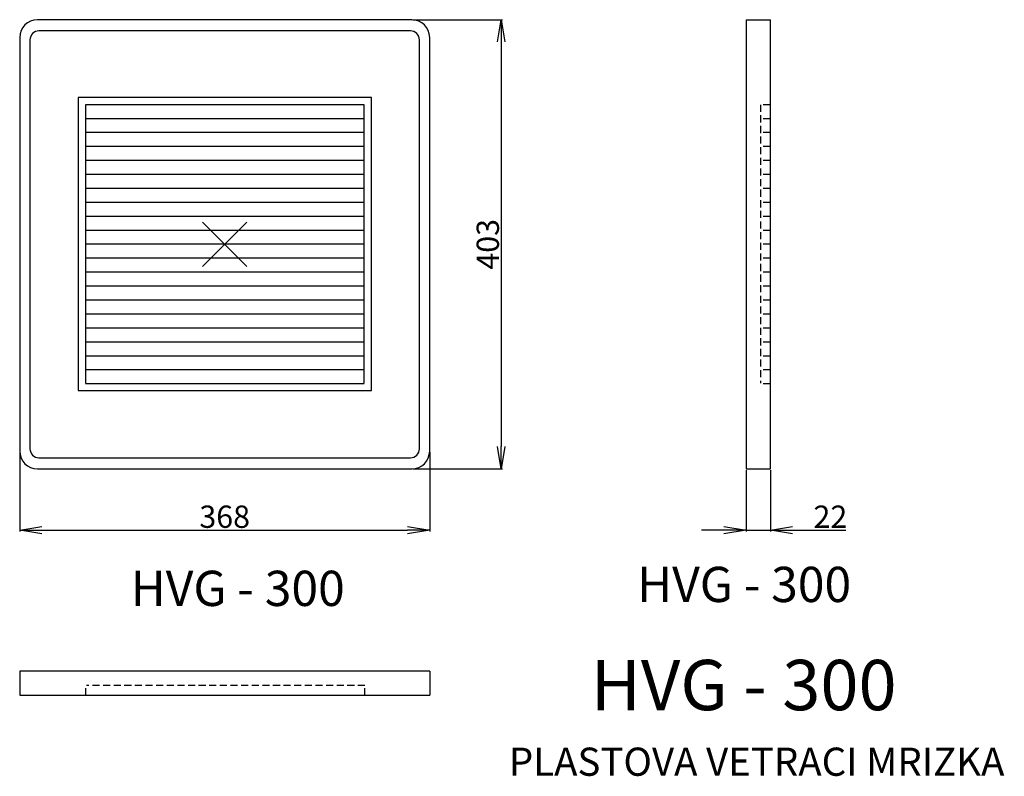
# Model space of a CAD drawing. Extents: x -162 to 721, y -285 to 393.
import ezdxf

# ---------------------------------------------------------------- set-up
doc = ezdxf.new("R2010")
doc.units = 0
doc.header["$PDMODE"] = 3
doc.header["$PDSIZE"] = 20
doc.linetypes.add('DASHED', pattern=[19.05, 12.7, -6.35])
doc.layers.get('0').update_dxf_attribs({"linetype": 'CONTINUOUS'})
doc.layers.get('DEFPOINTS').update_dxf_attribs({"linetype": 'CONTINUOUS'})
for name, color, linetype in [('V0-NAZVY', 210, 'CONTINUOUS'), ('V0-OBRYS', 90, 'CONTINUOUS'), ('V0-ZBYTEK', 51, 'CONTINUOUS')]:
    doc.layers.add(name, color=color, linetype=linetype)
doc.styles.add('ED10', font='isocp.shx', dxfattribs={"height": 10})
doc.styles.add('ED20', font='isocp.shx', dxfattribs={"height": 20})
doc.dimstyles.new('ED20', dxfattribs={"dimscale": 0, "dimtxt": 20, "dimasz": 20, "dimexe": 1.25, "dimexo": 1, "dimgap": 2, "dimtad": 1, "dimdec": 0, "dimtxsty": 'ED20', "dimblk1": 'OPEN', "dimblk2": 'OPEN', "dimsah": 1, "dimcen": 3, "dimazin": 3, "dimtfac": 1, "dimtdec": 1, "dimtmove": 0, "dimatfit": 3, "dimtolj": 1})

# ---------------------------------------------------------------- blocks, each defined once
blk = doc.blocks.new('_OPEN')
at = {"color": 0, "linetype": 'BYBLOCK'}
for p, q in [((-1, 0.166667), (0, 0)), ((0, 0), (-1, -0.166667)), ((0, 0), (-1, 0))]:
    blk.add_line(p, q, dxfattribs=at)
blk = doc.blocks.new('*D17')
at = {"color": 0, "linetype": 'BYBLOCK', "ltscale": 3}
for p, q in [((-161.887652, 5.469887), (-161.887652, -65.665438)), ((205.869308, 5.469887), (205.869308, -65.665438)), ((-141.887652, -64.415438), (185.869308, -64.415438))]:
    blk.add_line(p, q, dxfattribs=at)
at = {"layer": 'DEFPOINTS', "color": 0, "linetype": 'BYBLOCK', "ltscale": 3}
for p in [(-161.887652, 6.469887), (205.869308, 6.469887), (205.869308, -64.415438)]:
    blk.add_point(p, dxfattribs=at)
at = {"color": 0, "linetype": 'BYBLOCK', "ltscale": 3, "xscale": 20, "yscale": 20, "zscale": 20, "rotation": 180}
blk.add_blockref('_OPEN', (-161.887652, -64.415438), dxfattribs=at)
at = {"color": 0, "linetype": 'BYBLOCK', "ltscale": 3, "xscale": 20, "yscale": 20, "zscale": 20}
blk.add_blockref('_OPEN', (205.869308, -64.415438), dxfattribs=at)
at = {"color": 0, "linetype": 'BYBLOCK', "ltscale": 3, "insert": (21.990828, -52.415438), "char_height": 20, "attachment_point": 5, "style": 'ED20'}
blk.add_mtext('\\A1;368', dxfattribs=at)
blk = doc.blocks.new('*D18')
at = {"color": 0, "linetype": 'BYBLOCK', "ltscale": 3}
for p, q in [((192.813788, 393.407919), (273.242076, 393.407919)), ((271.992076, 373.407919), (271.992076, 10.414367)), ((192.813788, -9.585633), (273.242076, -9.585633))]:
    blk.add_line(p, q, dxfattribs=at)
at = {"layer": 'DEFPOINTS', "color": 0, "linetype": 'BYBLOCK', "ltscale": 3}
for p in [(191.813788, 393.407919), (191.813788, -9.585633), (271.992076, -9.585633)]:
    blk.add_point(p, dxfattribs=at)
at = {"color": 0, "linetype": 'BYBLOCK', "ltscale": 3, "xscale": 20, "yscale": 20, "zscale": 20}
for p, rotation in [((271.992076, 393.407919), 90), ((271.992076, -9.585633), 270)]:
    blk.add_blockref('_OPEN', p, dxfattribs=dict(at, rotation=rotation))
at = {"color": 0, "linetype": 'BYBLOCK', "ltscale": 3, "insert": (259.992076, 191.911143), "char_height": 20, "attachment_point": 5, "rotation": 90, "style": 'ED20'}
blk.add_mtext('\\A1;403', dxfattribs=at)
blk = doc.blocks.new('*D19')
at = {"color": 0, "linetype": 'BYBLOCK', "ltscale": 3}
for p, q in [((489.781931, -10.585633), (489.781931, -65.665438)), ((511.424075, -10.585633), (511.424075, -65.665438)), ((469.781931, -64.415438), (449.781931, -64.415438)), ((489.781931, -64.415438), (511.424075, -64.415438)), ((531.424075, -64.415438), (579.13313, -64.415438))]:
    blk.add_line(p, q, dxfattribs=at)
at = {"layer": 'DEFPOINTS', "color": 0, "linetype": 'BYBLOCK', "ltscale": 3}
for p in [(489.781931, -9.585633), (511.424075, -9.585633), (511.424075, -64.415438)]:
    blk.add_point(p, dxfattribs=at)
at = {"color": 0, "linetype": 'BYBLOCK', "ltscale": 3, "xscale": 20, "yscale": 20, "zscale": 20}
blk.add_blockref('_OPEN', (489.781931, -64.415438), dxfattribs=at)
at = {"color": 0, "linetype": 'BYBLOCK', "ltscale": 3, "xscale": 20, "yscale": 20, "zscale": 20, "rotation": 180}
blk.add_blockref('_OPEN', (511.424075, -64.415438), dxfattribs=at)
at = {"color": 0, "linetype": 'BYBLOCK', "ltscale": 3, "insert": (565.278603, -52.413469), "char_height": 20, "attachment_point": 5, "style": 'ED20'}
blk.add_mtext('\\A1;22', dxfattribs=at)

msp = doc.modelspace()

# ---------------------------------------------------------------- linework, layer by layer
at = {"layer": 'V0-OBRYS', "linetype": 'CONTINUOUS', "ltscale": 3}
for p, q in [((189.813788, 393.407919), (-145.832132, 393.407919)), ((489.781931, 393.407919), (511.424075, 393.407919)), ((489.781931, 393.407919), (489.781931, -9.585633)), ((511.424075, -9.585633), (511.424075, 393.407919)), ((188.609624, 383.33308), (-144.627968, 383.33308)), ((-161.887652, 377.352399), (-161.887652, 6.469887)), ((-152.655728, 375.30532), (-152.655728, 8.516966)), ((196.637384, 8.516966), (196.637384, 375.30532)), ((205.869308, 6.469887), (205.869308, 377.352399)), ((153.545745, 323.72044), (-109.564089, 323.72044)), ((-109.564089, 323.72044), (-109.564089, 60.670814)), ((153.545745, 60.670814), (153.545745, 323.72044)), ((146.967999, 317.144199), (-102.986343, 317.144199)), ((-102.986343, 317.144199), (-102.986343, 67.247055)), ((146.967999, 317.144199), (-102.986343, 317.144199)), ((146.967999, 67.247055), (146.967999, 317.144199)), ((146.967999, 304.620894), (-102.986343, 304.620894)), ((146.967999, 292.097588), (-102.986343, 292.097588)), ((146.967999, 279.574282), (-102.986343, 279.574282)), ((146.967999, 267.050977), (-102.986343, 267.050977)), ((146.967999, 254.527671), (-102.986343, 254.527671)), ((146.967999, 242.004366), (-102.986343, 242.004366)), ((146.967999, 229.48106), (-102.986343, 229.48106)), ((146.967999, 216.957754), (-102.986343, 216.957754)), ((146.967999, 204.434449), (-102.986343, 204.434449)), ((146.967999, 191.911143), (-102.986343, 191.911143)), ((146.967999, 179.387838), (-102.986343, 179.387838)), ((146.967999, 166.864532), (-102.986343, 166.864532)), ((146.967999, 154.341226), (-102.986343, 154.341226)), ((146.967999, 141.817921), (-102.986343, 141.817921)), ((146.967999, 129.294615), (-102.986343, 129.294615)), ((146.967999, 116.77131), (-102.986343, 116.77131)), ((146.967999, 104.248004), (-102.986343, 104.248004)), ((146.967999, 91.724698), (-102.986343, 91.724698)), ((146.967999, 79.201393), (-102.986343, 79.201393)), ((146.967999, 66.678087), (-102.986343, 66.678087)), ((-109.564089, 60.670814), (153.545745, 60.670814)), ((-144.627968, 0.489206), (188.609624, 0.489206)), ((-145.832132, -9.585633), (189.813788, -9.585633)), ((489.781931, -9.585633), (511.424075, -9.585633)), ((489.781931, -9.585633), (511.424075, -9.585633)), ((205.869308, -190.880582), (-161.887652, -190.880582)), ((-161.887652, -190.880582), (-161.887652, -212.522726)), ((205.869308, -190.880582), (205.869308, -212.522726)), ((-161.887652, -212.522726), (205.869308, -212.522726))]:
    msp.add_line(p, q, dxfattribs=at)
at = {"layer": 'V0-OBRYS', "color": 41, "linetype": 'DASHED', "ltscale": 0.5}
for p, q in [((511.424075, 317.144199), (502.648349, 317.144199)), ((511.424075, 317.144199), (502.648349, 317.144199)), ((502.648349, 317.144199), (502.648349, 67.247055)), ((511.424075, 304.620894), (502.648349, 304.620894)), ((511.424075, 292.097588), (502.648349, 292.097588)), ((511.424075, 279.574282), (502.648349, 279.574282)), ((511.424075, 267.050977), (502.648349, 267.050977)), ((511.424075, 254.527671), (502.648349, 254.527671)), ((511.424075, 242.004366), (502.648349, 242.004366)), ((511.424075, 229.48106), (502.648349, 229.48106)), ((511.424075, 216.957754), (502.648349, 216.957754)), ((511.424075, 204.434449), (502.648349, 204.434449)), ((511.424075, 191.911143), (502.648349, 191.911143)), ((511.424075, 179.387838), (502.648349, 179.387838)), ((511.424075, 166.864532), (502.648349, 166.864532)), ((511.424075, 154.341226), (502.648349, 154.341226)), ((511.424075, 141.817921), (502.648349, 141.817921)), ((511.424075, 129.294615), (502.648349, 129.294615)), ((511.424075, 116.77131), (502.648349, 116.77131)), ((511.424075, 104.248004), (502.648349, 104.248004)), ((511.424075, 91.724698), (502.648349, 91.724698)), ((511.424075, 79.201393), (502.648349, 79.201393)), ((511.424075, 66.678087), (502.648349, 66.678087)), ((-102.622228, -212.522726), (-102.622228, -203.747)), ((147.843884, -203.747), (-102.053261, -203.747)), ((147.843884, -212.522726), (147.843884, -203.747)), ((147.843884, -212.522726), (147.843884, -203.747))]:
    msp.add_line(p, q, dxfattribs=at)
at = {"layer": 'V0-OBRYS', "linetype": 'CONTINUOUS', "ltscale": 3}
for centre, radius, start, end in [((-145.832132, 377.352399), 16.05552, 90, 180), ((189.813788, 377.352399), 16.05552, 0, 90), ((-144.627968, 375.30532), 8.02776, 90, 180), ((188.609624, 375.30532), 8.02776, 0, 90), ((-145.832132, 6.469887), 16.05552, 180, 270), ((-144.627968, 8.516966), 8.02776, 180, 270), ((188.609624, 8.516966), 8.02776, 270, 0), ((189.813788, 6.469887), 16.05552, 270, 0)]:
    msp.add_arc(centre, radius, start, end, dxfattribs=at)
msp.add_point((21.990828, 191.911143), dxfattribs=at)

# ---------------------------------------------------------------- texts
at = {"layer": 'V0-NAZVY', "attachment_point": 5, "style": 'ED10'}
for insert, char_height, width in [((487.940735, -117.248866), 31.609305, 260.006188), ((33.706211, -120.7895), 31.609305, 260.006188), ((487.565774, -209.273724), 45.15615, 371.437412)]:
    msp.add_mtext('HVG - 300', dxfattribs=dict(at, insert=insert, char_height=char_height, width=width))
at = {"layer": 'V0-ZBYTEK', "color": 51, "insert": (499.154936, -275.46454), "char_height": 25.287444, "width": 716.343516, "attachment_point": 5, "style": 'ED10'}
msp.add_mtext('PLASTOVA VETRACI MRIZKA', dxfattribs=at)

# ---------------------------------------------------------------- dimensions: what is measured, and where the dimension line sits
at = {"layer": 'V0-ZBYTEK', "color": 41, "linetype": 'CONTINUOUS', "ltscale": 3}
dim = msp.add_linear_dim(base=(269.992076, -9.585633), p1=(189.813788, 393.407919), p2=(189.813788, -9.585633), angle=90, dimstyle='ED20', override={"dimscale": 1}, dxfattribs=at)
dim.commit()
dim.dimension.update_dxf_attribs({"geometry": '*D18', "text_midpoint": (259.992076, 191.911143), "insert": (-2, 0)})
for base, p1, p2, picture, middle in [((205.869308, -64.415438), (-161.887652, 6.469887), (205.869308, 6.469887), '*D17', (21.990828, -52.415438)), ((511.424075, -64.415438), (489.781931, -9.585633), (511.424075, -9.585633), '*D19', (565.278603, -52.413469))]:
    dim = msp.add_linear_dim(base=base, p1=p1, p2=p2, dimstyle='ED20', override={"dimscale": 1}, dxfattribs=at)
    dim.commit()
    dim.dimension.update_dxf_attribs({"geometry": picture, "text_midpoint": middle})

doc.saveas('drawing.dxf')
